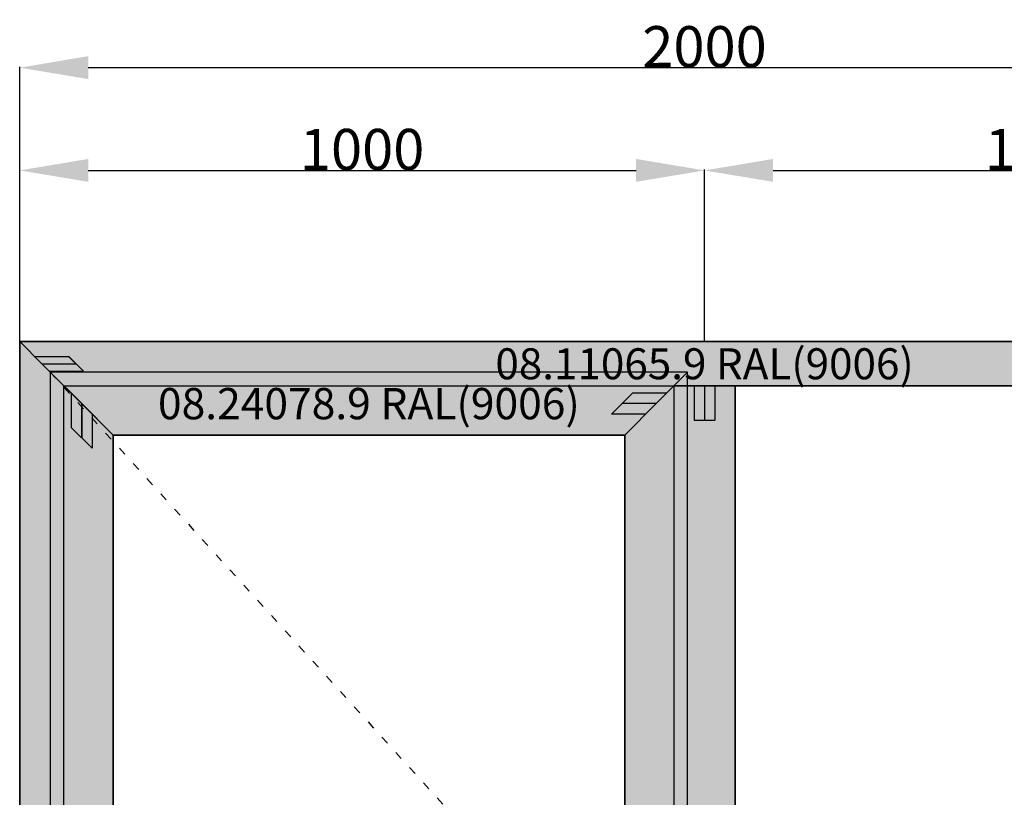
# Model space of a CAD drawing. Units: millimetres. Extents: x 0 to 2875, y -3241 to -50.
# Drawn here: x 0 to 1438, y -1185 to -50 of the extents above; entities that cross this region are included whole.
import ezdxf
from ezdxf.enums import TextEntityAlignment as Align

# ---------------------------------------------------------------- set-up
doc = ezdxf.new("R2010")
doc.units = ezdxf.units.MM
doc.header["$PDMODE"] = 3
doc.header["$PDSIZE"] = -0.5
doc.linetypes.add('ACAD_ISO03W100', pattern=[30, 12, -18])
for name, color, linetype in [('ConDim', 3, 'Continuous'), ('ConGlass', 4, 'Continuous'), ('ConProfileOther', 7, 'Continuous'), ('ConProfileText', 8, 'Continuous')]:
    doc.layers.add(name, color=color, linetype=linetype)
doc.layers.add('ConProfile', color=7, linetype='Continuous', lineweight=30, true_color=0x000000)
doc.layers.add('ConWingHardwareOpenInside', color=5, linetype='ACAD_ISO03W100', lineweight=30)
doc.styles.get("Standard").update_dxf_attribs({"font": 'complex.shx', "height": 60})
doc.dimstyles.new('Construction', dxfattribs={"dimtxt": 70, "dimasz": 100, "dimexe": 1.25, "dimexo": 0.625, "dimtad": 1, "dimdec": 0, "dimtxsty": 'Standard', "dimcen": 2.5, "dimclrd": 256, "dimclre": 256, "dimadec": 0, "dimazin": 2, "dimtfac": 1, "dimtdec": 4, "dimtofl": 0, "dimtmove": 0, "dimatfit": 3, "dimfxl": 1, "dimtolj": 1, "dimtzin": 0, "dimarcsym": 0})

# ---------------------------------------------------------------- blocks, each defined once
blk = doc.blocks.new('*D143')
at = {"layer": 'ConDim', "lineweight": -2}
for p, q in [((500, -2599.4), (500, -98.8)), ((600, -100), (2400, -100)), ((2500, -2599.4), (2500, -98.8))]:
    blk.add_line(p, q, dxfattribs=at)
at = {"layer": 'ConDim'}
for points in [[(600, -83.3), (600, -116.7), (500, -100)], [(2400, -116.7), (2400, -83.3), (2500, -100)]]:
    blk.add_solid(points, dxfattribs=at)
at = {"layer": 'Defpoints', "color": 0}
for p in [(2500, -100), (500, -2600), (2500, -2600)]:
    blk.add_point(p, dxfattribs=at)
at = {"layer": 'ConDim', "color": 0, "insert": (1500, -69.4), "char_height": 60, "attachment_point": 5}
blk.add_mtext('\\A1;2000', dxfattribs=at)
blk = doc.blocks.new('*D144')
at = {"layer": 'ConDim', "lineweight": -2}
for p, q in [((500, -499.4), (500, -248.8)), ((600, -250), (1400, -250)), ((1500, -499.4), (1500, -248.8))]:
    blk.add_line(p, q, dxfattribs=at)
at = {"layer": 'ConDim'}
for points in [[(600, -233.3), (600, -266.7), (500, -250)], [(1400, -266.7), (1400, -233.3), (1500, -250)]]:
    blk.add_solid(points, dxfattribs=at)
at = {"layer": 'Defpoints', "color": 0}
for p in [(1500, -250), (500, -500), (1500, -500)]:
    blk.add_point(p, dxfattribs=at)
at = {"layer": 'ConDim', "color": 0, "insert": (1000, -219.4), "char_height": 60, "attachment_point": 5}
blk.add_mtext('\\A1;1000', dxfattribs=at)
blk = doc.blocks.new('*D145')
at = {"layer": 'ConDim', "lineweight": -2}
for p, q in [((1500, -499.4), (1500, -248.8)), ((1600, -250), (2400, -250)), ((2500, -499.4), (2500, -248.8))]:
    blk.add_line(p, q, dxfattribs=at)
at = {"layer": 'ConDim'}
for points in [[(1600, -233.3), (1600, -266.7), (1500, -250)], [(2400, -266.7), (2400, -233.3), (2500, -250)]]:
    blk.add_solid(points, dxfattribs=at)
at = {"layer": 'Defpoints', "color": 0}
for p in [(2500, -250), (1500, -500), (2500, -500)]:
    blk.add_point(p, dxfattribs=at)
at = {"layer": 'ConDim', "color": 0, "insert": (2000, -219.4), "char_height": 60, "attachment_point": 5}
blk.add_mtext('\\A1;1000', dxfattribs=at)
blk = doc.blocks.new('*D146')
at = {"layer": 'ConDim', "lineweight": -2}
for p, q in [((500.6, -500), (2751.2, -500)), ((2750, -2500), (2750, -600)), ((500.6, -2600), (2751.2, -2600))]:
    blk.add_line(p, q, dxfattribs=at)
at = {"layer": 'ConDim'}
for points in [[(2766.7, -600), (2733.3, -600), (2750, -500)], [(2733.3, -2500), (2766.7, -2500), (2750, -2600)]]:
    blk.add_solid(points, dxfattribs=at)
at = {"layer": 'Defpoints', "color": 0}
for p in [(500, -500), (2750, -500), (500, -2600)]:
    blk.add_point(p, dxfattribs=at)
at = {"layer": 'ConDim', "color": 0, "insert": (2719.4, -1550), "char_height": 60, "attachment_point": 5, "rotation": 90}
blk.add_mtext('\\A1;2100', dxfattribs=at)
blk = doc.blocks.new('*D79')
at = {"layer": 'ConDim', "lineweight": -2}
for p, q in [((0, -2619.4), (0, -118.8)), ((100, -120), (1900, -120)), ((2000, -2619.4), (2000, -118.8))]:
    blk.add_line(p, q, dxfattribs=at)
at = {"layer": 'ConDim'}
for points in [[(100, -103.3), (100, -136.7), (0, -120)], [(1900, -136.7), (1900, -103.3), (2000, -120)]]:
    blk.add_solid(points, dxfattribs=at)
at = {"layer": 'Defpoints', "color": 0}
for p in [(2000, -120), (0, -2620), (2000, -2620)]:
    blk.add_point(p, dxfattribs=at)
at = {"layer": 'ConDim', "color": 0, "insert": (1000, -89.4), "char_height": 60, "attachment_point": 5}
blk.add_mtext('\\A1;2000', dxfattribs=at)
blk = doc.blocks.new('*D80')
at = {"layer": 'ConDim', "lineweight": -2}
for p, q in [((0, -519.4), (0, -268.8)), ((100, -270), (900, -270)), ((1000, -519.4), (1000, -268.8))]:
    blk.add_line(p, q, dxfattribs=at)
at = {"layer": 'ConDim'}
for points in [[(100, -253.3), (100, -286.7), (0, -270)], [(900, -286.7), (900, -253.3), (1000, -270)]]:
    blk.add_solid(points, dxfattribs=at)
at = {"layer": 'Defpoints', "color": 0}
for p in [(1000, -270), (0, -520), (1000, -520)]:
    blk.add_point(p, dxfattribs=at)
at = {"layer": 'ConDim', "color": 0, "insert": (500, -239.4), "char_height": 60, "attachment_point": 5}
blk.add_mtext('\\A1;1000', dxfattribs=at)
blk = doc.blocks.new('*D81')
at = {"layer": 'ConDim', "lineweight": -2}
for p, q in [((1000, -519.4), (1000, -268.8)), ((1100, -270), (1900, -270)), ((2000, -519.4), (2000, -268.8))]:
    blk.add_line(p, q, dxfattribs=at)
at = {"layer": 'ConDim'}
for points in [[(1100, -253.3), (1100, -286.7), (1000, -270)], [(1900, -286.7), (1900, -253.3), (2000, -270)]]:
    blk.add_solid(points, dxfattribs=at)
at = {"layer": 'Defpoints', "color": 0}
for p in [(2000, -270), (1000, -520), (2000, -520)]:
    blk.add_point(p, dxfattribs=at)
at = {"layer": 'ConDim', "color": 0, "insert": (1500, -239.4), "char_height": 60, "attachment_point": 5}
blk.add_mtext('\\A1;1000', dxfattribs=at)
blk = doc.blocks.new('*D82')
at = {"layer": 'ConDim', "lineweight": -2}
for p, q in [((0.6, -520), (2251.2, -520)), ((2250, -2520), (2250, -620)), ((0.6, -2620), (2251.2, -2620))]:
    blk.add_line(p, q, dxfattribs=at)
at = {"layer": 'ConDim'}
for points in [[(2266.7, -620), (2233.3, -620), (2250, -520)], [(2233.3, -2520), (2266.7, -2520), (2250, -2620)]]:
    blk.add_solid(points, dxfattribs=at)
at = {"layer": 'Defpoints', "color": 0}
for p in [(0, -520), (2250, -520), (0, -2620)]:
    blk.add_point(p, dxfattribs=at)
at = {"layer": 'ConDim', "color": 0, "insert": (2219.4, -1570), "char_height": 60, "attachment_point": 5, "rotation": 90}
blk.add_mtext('\\A1;2100', dxfattribs=at)
blk = doc.blocks.new('KON_18', base_point=(500, -500))
at = {"layer": 'ConProfile'}
for points in [[(500, -500), (532.3, -532.3), (564.6, -564.6), (2435.4, -564.6), (2467.7, -532.3), (2500, -500)], [(500, -2600), (532.3, -2600), (564.6, -2600), (564.6, -564.6), (532.3, -532.3), (500, -500)], [(636.3, -636.3), (590.5, -590.5), (544.6, -544.6), (544.6, -2592), (590.5, -2546.2), (636.3, -2500.3)], [(1383.5, -636.3), (1429.3, -590.5), (1475.2, -544.6), (544.6, -544.6), (590.5, -590.5), (636.3, -636.3)], [(1383.5, -2500.3), (1429.3, -2546.2), (1475.2, -2592), (1475.2, -544.6), (1429.3, -590.5), (1383.5, -636.3)], [(1544.8, -564.6), (1500, -564.6), (1455.2, -564.6), (1455.2, -2600), (1500, -2600), (1544.8, -2600)]]:
    blk.add_hatch(color=256, dxfattribs=at).paths.add_polyline_path(points, flags=0)
at = {"layer": 'ConGlass'}
for p, q in [((1544.8, -564.6), (1544.8, -2535.4)), ((2435.4, -564.6), (1544.8, -564.6)), ((636.3, -636.3), (636.3, -2500.3)), ((1383.5, -636.3), (636.3, -636.3)), ((1383.5, -2500.3), (1383.5, -636.3))]:
    blk.add_line(p, q, dxfattribs=at)
at = {"layer": 'ConProfile', "color": 7, "flags": 128}
for points in [[(500, -500), (532.3, -532.3), (564.6, -564.6), (2435.4, -564.6), (2467.7, -532.3), (2500, -500)], [(500, -2600), (532.3, -2600), (564.6, -2600), (564.6, -564.6), (532.3, -532.3), (500, -500)], [(636.3, -636.3), (590.5, -590.5), (544.6, -544.6), (544.6, -2592), (590.5, -2546.2), (636.3, -2500.3)], [(1383.5, -636.3), (1429.3, -590.5), (1475.2, -544.6), (544.6, -544.6), (590.5, -590.5), (636.3, -636.3)], [(1383.5, -2500.3), (1429.3, -2546.2), (1475.2, -2592), (1475.2, -544.6), (1429.3, -590.5), (1383.5, -636.3)], [(1544.8, -564.6), (1500, -564.6), (1455.2, -564.6), (1455.2, -2600), (1500, -2600), (1544.8, -2600)]]:
    blk.add_lwpolyline(points, close=True, dxfattribs=at)
at = {"layer": 'ConProfileOther'}
for p, q in [((521.5, -521.5), (571.5, -521.5)), ((593.1, -543.1), (571.5, -521.5)), ((532.3, -532.3), (582.3, -532.3)), ((543.1, -543.1), (593.1, -543.1)), ((1485.1, -564.6), (1485.1, -614.6)), ((1500, -564.6), (1500, -614.6)), ((1514.9, -564.6), (1514.9, -614.6)), ((575.2, -575.2), (575.2, -625.2)), ((1394.6, -575.2), (1364.1, -605.7)), ((1444.6, -575.2), (1394.6, -575.2)), ((590.5, -590.5), (590.5, -640.5)), ((1429.3, -590.5), (1379.3, -590.5)), ((605.7, -605.7), (605.7, -655.7)), ((1414.1, -605.7), (1364.1, -605.7)), ((1485.1, -614.6), (1514.9, -614.6)), ((575.2, -625.2), (605.7, -655.7))]:
    blk.add_line(p, q, dxfattribs=at)
at = {"layer": 'ConWingHardwareOpenInside'}
blk.add_line((544.6, -544.6), (1475.2, -1568.3), dxfattribs=at)
at = {"layer": 'ConProfileText'}
for s, height, p in [('08.11065.9 RAL(9006)', 45.22, (1500, -532.3)), ('08.24078.9 RAL(9006)', 45.599, (1009.9, -590.5))]:
    blk.add_text(s, height=height, dxfattribs=at).set_placement(p, align=Align.MIDDLE_CENTER)
at = {"layer": 'ConDim'}
for base, p1, p2, text, picture, middle in [((2500, -100), (500, -2600), (2500, -2600), '2000', '*D143', (1500, -100)), ((1500, -250), (500, -500), (1500, -500), '1000', '*D144', (1000, -250)), ((2500, -250), (1500, -500), (2500, -500), '1000', '*D145', (2000, -250))]:
    dim = blk.add_linear_dim(base=base, p1=p1, p2=p2, text=text, dimstyle='Construction', override={"dimpost": '<>'}, dxfattribs=at)
    dim.commit()
    dim.dimension.update_dxf_attribs({"geometry": picture, "text_midpoint": middle, "dimtype": 160})
dim = blk.add_linear_dim(base=(2750, -500), p1=(500, -2600), p2=(500, -500), angle=90, text='2100', dimstyle='Construction', override={"dimpost": '<>'}, dxfattribs=at)
dim.commit()
dim.dimension.update_dxf_attribs({"geometry": '*D146', "text_midpoint": (2750, -1550), "dimtype": 160})

msp = doc.modelspace()

# ---------------------------------------------------------------- hatches: boundary and pattern name
at = {"layer": 'ConProfile'}
for points in [[(0, -520), (32.3, -552.3), (64.6, -584.6), (1935.4, -584.6), (1967.7, -552.3), (2000, -520)], [(0, -2620), (32.3, -2620), (64.6, -2620), (64.6, -584.6), (32.3, -552.3), (0, -520)], [(136.3, -656.3), (90.45, -610.45), (44.6, -564.6), (44.6, -2612), (90.45, -2566.15), (136.3, -2520.3)], [(883.5, -656.3), (929.35, -610.45), (975.2, -564.6), (44.6, -564.6), (90.45, -610.45), (136.3, -656.3)], [(883.5, -2520.3), (929.35, -2566.15), (975.2, -2612), (975.2, -564.6), (929.35, -610.45), (883.5, -656.3)], [(1044.8, -584.6), (1000, -584.6), (955.2, -584.6), (955.2, -2620), (1000, -2620), (1044.8, -2620)]]:
    msp.add_hatch(color=256, dxfattribs=at).paths.add_polyline_path(points, flags=0)

# ---------------------------------------------------------------- linework, layer by layer
at = {"layer": 'ConGlass'}
for p, q in [((1044.8, -584.6), (1044.8, -2555.4)), ((1935.4, -584.6), (1044.8, -584.6)), ((136.3, -656.3), (136.3, -2520.3)), ((883.5, -656.3), (136.3, -656.3)), ((883.5, -2520.3), (883.5, -656.3))]:
    msp.add_line(p, q, dxfattribs=at)
at = {"layer": 'ConProfile', "color": 7, "flags": 128}
for points in [[(0, -520), (32.3, -552.3), (64.6, -584.6), (1935.4, -584.6), (1967.7, -552.3), (2000, -520)], [(0, -2620), (32.3, -2620), (64.6, -2620), (64.6, -584.6), (32.3, -552.3), (0, -520)], [(136.3, -656.3), (90.45, -610.45), (44.6, -564.6), (44.6, -2612), (90.45, -2566.15), (136.3, -2520.3)], [(883.5, -656.3), (929.35, -610.45), (975.2, -564.6), (44.6, -564.6), (90.45, -610.45), (136.3, -656.3)], [(883.5, -2520.3), (929.35, -2566.15), (975.2, -2612), (975.2, -564.6), (929.35, -610.45), (883.5, -656.3)], [(1044.8, -584.6), (1000, -584.6), (955.2, -584.6), (955.2, -2620), (1000, -2620), (1044.8, -2620)]]:
    msp.add_lwpolyline(points, close=True, dxfattribs=at)
at = {"layer": 'ConProfileOther'}
for p, q in [((21.53, -541.53), (71.53, -541.53)), ((93.07, -563.07), (71.53, -541.53)), ((32.3, -552.3), (82.3, -552.3)), ((43.07, -563.07), (93.07, -563.07)), ((985.07, -584.6), (985.07, -634.6)), ((1000, -584.6), (1000, -634.6)), ((1014.93, -584.6), (1014.93, -634.6)), ((75.17, -595.17), (75.17, -645.17)), ((894.63, -595.17), (864.07, -625.73)), ((944.63, -595.17), (894.63, -595.17)), ((90.45, -610.45), (90.45, -660.45)), ((929.35, -610.45), (879.35, -610.45)), ((105.73, -625.73), (105.73, -675.73)), ((914.07, -625.73), (864.07, -625.73)), ((75.17, -645.17), (105.73, -675.73)), ((985.07, -634.6), (1014.93, -634.6))]:
    msp.add_line(p, q, dxfattribs=at)
at = {"layer": 'ConWingHardwareOpenInside'}
msp.add_line((44.6, -564.6), (975.2, -1588.3), dxfattribs=at)

# ---------------------------------------------------------------- block references
msp.add_blockref('KON_18', (0, -520))

# ---------------------------------------------------------------- texts
at = {"layer": 'ConProfileText'}
for s, height, p in [('08.11065.9 RAL(9006)', 45.22, (1000, -552.3)), ('08.24078.9 RAL(9006)', 45.5994, (509.9, -610.45))]:
    msp.add_text(s, height=height, dxfattribs=at).set_placement(p, align=Align.MIDDLE_CENTER)

# ---------------------------------------------------------------- dimensions: what is measured, and where the dimension line sits
at = {"layer": 'ConDim'}
for base, p1, p2, text, picture, middle in [((2000, -120), (0, -2620), (2000, -2620), '2000', '*D79', (1000, -120)), ((1000, -270), (0, -520), (1000, -520), '1000', '*D80', (500, -270)), ((2000, -270), (1000, -520), (2000, -520), '1000', '*D81', (1500, -270))]:
    dim = msp.add_linear_dim(base=base, p1=p1, p2=p2, text=text, dimstyle='Construction', override={"dimpost": '<>'}, dxfattribs=at)
    dim.commit()
    dim.dimension.update_dxf_attribs({"geometry": picture, "text_midpoint": middle, "dimtype": 160})
dim = msp.add_linear_dim(base=(2250, -520), p1=(0, -2620), p2=(0, -520), angle=90, text='2100', dimstyle='Construction', override={"dimpost": '<>'}, dxfattribs=at)
dim.commit()
dim.dimension.update_dxf_attribs({"geometry": '*D82', "text_midpoint": (2250, -1570), "dimtype": 160})

doc.saveas('drawing.dxf')
